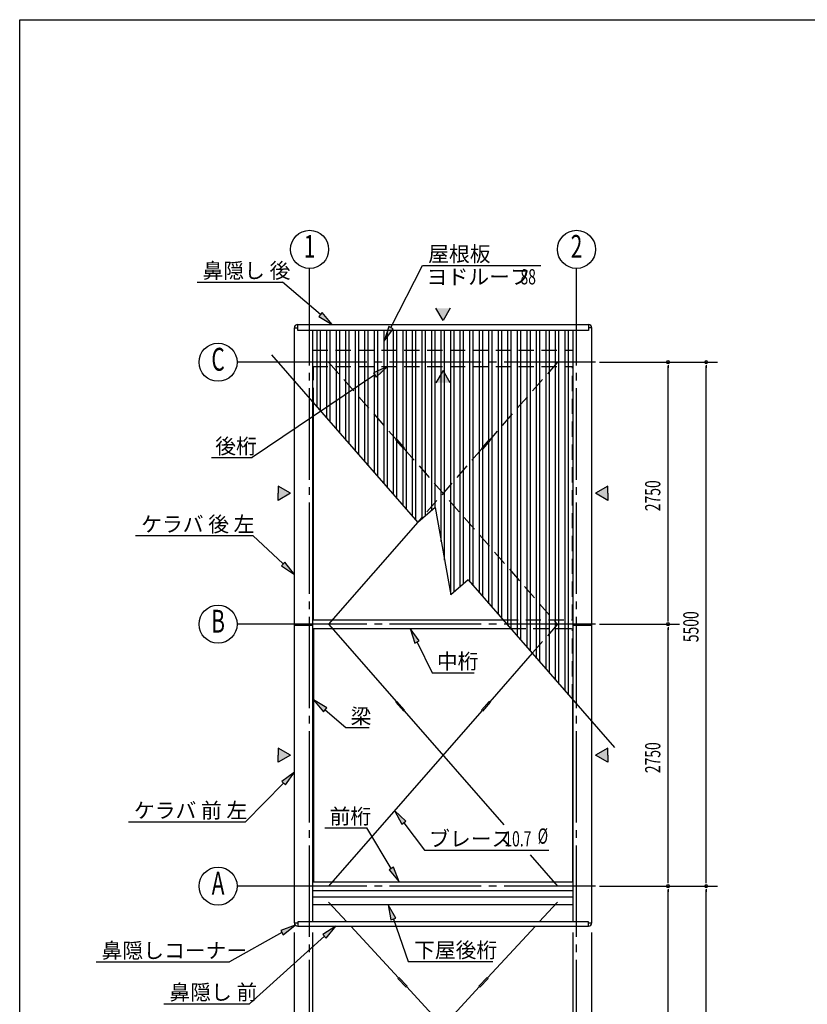
# Model space of a CAD drawing. Extents: x 868 to 32764, y 362 to 22484.
# Drawn here: x 868 to 9130, y 12148 to 22484 of the extents above; entities that cross this region are included whole.
import ezdxf
from ezdxf.enums import TextEntityAlignment as Align

# ---------------------------------------------------------------- set-up
doc = ezdxf.new("R2010")
doc.units = 0
doc.header["$LTSCALE"] = 80
doc.header["$MEASUREMENT"] = 0
doc.linetypes.add('1PL-M', pattern=[15, 12, -1, 1, -1])
doc.linetypes.add('HIDE-L', pattern=[3, 2, -1])
for name, color, linetype in [('1PL-M1', 6, '1PL-M'), ('HIDE-L1', 6, 'HIDE-L'), ('HIKIDASHI', 6, 'CONTINUOUS'), ('SUNPOU', 4, 'CONTINUOUS'), ('U1', 3, 'CONTINUOUS'), ('U2', 4, 'CONTINUOUS'), ('U4', 6, 'CONTINUOUS'), ('U6', 1, 'CONTINUOUS'), ('WAKUSEN-01', 50, 'CONTINUOUS')]:
    doc.layers.add(name, color=color, linetype=linetype)
doc.styles.add('00', font='ROMANS', dxfattribs={"width": 0.666667, "bigfont": 'BIGFONT'})
doc.styles.add('01', font='ROMANS', dxfattribs={"height": 3, "bigfont": 'BIGFONT'})

# ---------------------------------------------------------------- blocks, each defined once
blk = doc.blocks.new('*U4')
at = {"layer": 'SUNPOU', "linetype": 'Continuous'}
for p, q in [((5309, 19325), (5234, 19455)), ((5384, 19455), (5309, 19325))]:
    blk.add_line(p, q, dxfattribs=at)
at = {"layer": 'SUNPOU', "linetype": 'Continuous', "extrusion": (0, 0, -1)}
blk.add_solid([(-5234, 19455), (-5384, 19455), (-5309, 19325)], dxfattribs=at)
blk = doc.blocks.new('*U7')
at = {"layer": 'SUNPOU', "linetype": 'Continuous'}
for p, q in [((3579, 17588), (3579, 17513)), ((3709, 17513), (3579, 17588)), ((3709, 17513), (3579, 17438)), ((3579, 17438), (3579, 17513))]:
    blk.add_line(p, q, dxfattribs=at)
blk.add_solid([(3579, 17588), (3579, 17513), (3709, 17513)], dxfattribs=at)
at = {"layer": 'SUNPOU', "linetype": 'Continuous', "extrusion": (0, 0, -1)}
blk.add_solid([(-3579, 17513), (-3709, 17513), (-3579, 17438)], dxfattribs=at)
blk = doc.blocks.new('*U8')
at = {"layer": 'SUNPOU', "linetype": 'Continuous'}
for p, q in [((7039, 17588), (6909, 17513)), ((7039, 17513), (7039, 17588)), ((7039, 17438), (6909, 17513)), ((7039, 17513), (7039, 17438))]:
    blk.add_line(p, q, dxfattribs=at)
blk.add_solid([(7039, 17588), (6909, 17513), (7039, 17513)], dxfattribs=at)
at = {"layer": 'SUNPOU', "linetype": 'Continuous', "extrusion": (0, 0, -1)}
blk.add_solid([(-6909, 17513), (-7039, 17513), (-7039, 17438)], dxfattribs=at)
blk = doc.blocks.new('*U9')
at = {"layer": 'SUNPOU', "linetype": 'Continuous'}
for p, q in [((5309, 18802), (5234, 18672)), ((5384, 18672), (5309, 18802))]:
    blk.add_line(p, q, dxfattribs=at)
blk.add_solid([(5309, 18802), (5234, 18672), (5384, 18672)], dxfattribs=at)
blk = doc.blocks.new('*U10')
at = {"layer": 'SUNPOU', "linetype": 'Continuous'}
for p, q in [((3579, 14838), (3579, 14763)), ((3709, 14763), (3579, 14838)), ((3709, 14763), (3579, 14688)), ((3579, 14688), (3579, 14763))]:
    blk.add_line(p, q, dxfattribs=at)
blk.add_solid([(3579, 14838), (3579, 14763), (3709, 14763)], dxfattribs=at)
at = {"layer": 'SUNPOU', "linetype": 'Continuous', "extrusion": (0, 0, -1)}
blk.add_solid([(-3579, 14763), (-3709, 14763), (-3579, 14688)], dxfattribs=at)
blk = doc.blocks.new('*U11')
at = {"layer": 'SUNPOU', "linetype": 'Continuous'}
for p, q in [((7039, 14838), (6909, 14763)), ((7039, 14763), (7039, 14838)), ((7039, 14688), (6909, 14763)), ((7039, 14763), (7039, 14688))]:
    blk.add_line(p, q, dxfattribs=at)
blk.add_solid([(7039, 14838), (6909, 14763), (7039, 14763)], dxfattribs=at)
at = {"layer": 'SUNPOU', "linetype": 'Continuous', "extrusion": (0, 0, -1)}
blk.add_solid([(-6909, 14763), (-7039, 14763), (-7039, 14688)], dxfattribs=at)

msp = doc.modelspace()

# ---------------------------------------------------------------- linework, layer by layer
at = {"layer": '1PL-M1'}
for p, q in [((3909, 6855), (3909, 19365)), ((6709, 6855), (6709, 19365)), ((6909, 18888), (3709, 18888)), ((6909, 16138), (3709, 16138)), ((6909, 13388), (3709, 13388))]:
    msp.add_line(p, q, dxfattribs=at)
at = {"layer": 'HIDE-L1'}
for p, q in [((3942, 19016), (6675, 19016)), ((3942, 18843), (6675, 18843)), ((3951, 18460), (3951, 18843)), ((4109, 18888), (4819, 18074)), ((6509, 18888), (5799, 18074)), ((6666, 16185), (6666, 18843)), ((4814, 18069), (4824, 18078)), ((4814, 18069), (4896, 17975)), ((4824, 18078), (4906, 17984)), ((5793, 18078), (5711, 17984)), ((5804, 18069), (5722, 17975)), ((5804, 18069), (5793, 18078)), ((4896, 17975), (4906, 17984)), ((4901, 17980), (6509, 16138)), ((5716, 17980), (5043, 17208)), ((5722, 17975), (5711, 17984)), ((5936, 16185), (6675, 16185)), ((6509, 16138), (6243, 15833)), ((6016, 16093), (6675, 16093)), ((6666, 15349), (6666, 16093))]:
    msp.add_line(p, q, dxfattribs=at)
at = {"layer": 'HIKIDASHI'}
for p, q in [((4763, 19251), (5093, 19905)), ((5093, 19905), (6335, 19905)), ((2728, 19730), (3625, 19730)), ((4024, 19389), (3625, 19730)), ((4041, 19409), (4007, 19369)), ((4007, 19369), (4146, 19285)), ((4146, 19285), (4041, 19409)), ((4739, 19263), (4690, 19108)), ((4690, 19108), (4786, 19239)), ((4786, 19239), (4739, 19263)), ((4725, 18843), (4578, 18776)), ((4608, 18732), (4725, 18843)), ((4593, 18754), (3308, 17887)), ((4578, 18776), (4608, 18732)), ((2879, 17887), (3308, 17887)), ((2083, 17068), (3314, 17068)), ((3632, 16770), (3314, 17068)), ((3650, 16789), (3614, 16750)), ((3614, 16750), (3749, 16660)), ((3749, 16660), (3650, 16789)), ((5059, 15962), (4964, 16093)), ((4964, 16093), (5012, 15938)), ((5012, 15938), (5059, 15962)), ((5036, 15950), (5196, 15629)), ((5196, 15629), (5635, 15629)), ((4090, 15260), (3951, 15344)), ((3951, 15344), (4055, 15219)), ((4055, 15219), (4090, 15260)), ((4072, 15239), (4289, 15052)), ((4289, 15052), (4534, 15052)), ((3749, 14584), (3618, 14488)), ((3656, 14451), (3749, 14584)), ((3618, 14488), (3656, 14451)), ((3637, 14469), (3238, 14063)), ((4918, 14069), (4801, 14181)), ((4801, 14181), (4876, 14037)), ((2008, 14063), (3238, 14063)), ((4876, 14037), (4918, 14069)), ((4068, 14001), (4508, 14001)), ((4766, 13572), (4508, 14001)), ((4897, 14053), (5113, 13765)), ((5113, 13765), (6420, 13765)), ((4789, 13586), (4743, 13559)), ((4743, 13559), (4848, 13435)), ((4848, 13435), (4789, 13586)), ((4813, 13051), (4735, 13193)), ((4735, 13193), (4763, 13034)), ((4763, 13034), (4813, 13051)), ((4788, 13042), (4944, 12597)), ((3759, 12979), (3606, 12924)), ((3606, 12924), (3632, 12877)), ((3632, 12877), (3759, 12979)), ((4184, 12969), (4047, 12881)), ((4083, 12842), (4184, 12969)), ((3619, 12901), (3069, 12592)), ((4065, 12862), (3277, 12154)), ((4047, 12881), (4083, 12842)), ((1669, 12592), (3069, 12592)), ((4944, 12597), (5831, 12597)), ((2380, 12154), (3277, 12154))]:
    msp.add_line(p, q, dxfattribs=at)
for points in [[(4007, 19369), (4041, 19409), (4146, 19285)], [(4739, 19263), (4786, 19239), (4690, 19108)], [(4608, 18732), (4578, 18776), (4725, 18843)], [(3614, 16750), (3650, 16789), (3749, 16660)], [(5059, 15962), (5012, 15938), (4964, 16093)], [(4090, 15260), (4055, 15219), (3951, 15344)], [(3656, 14451), (3618, 14488), (3749, 14584)], [(4918, 14069), (4876, 14037), (4801, 14181)], [(4743, 13559), (4789, 13586), (4848, 13435)], [(4813, 13051), (4763, 13034), (4735, 13193)], [(3632, 12877), (3606, 12924), (3759, 12979)], [(4083, 12842), (4047, 12881), (4184, 12969)]]:
    msp.add_solid(points, dxfattribs=at)
at = {"layer": 'SUNPOU'}
for p, q in [((3909, 19365), (3909, 19873)), ((6709, 19365), (6709, 19873)), ((3709, 18888), (3149, 18888)), ((6949, 18888), (8189, 18888)), ((7669, 18858), (7669, 18828)), ((7669, 16178), (7669, 18848)), ((8069, 18858), (8069, 18828)), ((8069, 13428), (8069, 18848)), ((3709, 16138), (3149, 16138)), ((6949, 16138), (7789, 16138)), ((7669, 16168), (7669, 16198)), ((7669, 16108), (7669, 16078)), ((7669, 13428), (7669, 16098)), ((7669, 13418), (7669, 13448)), ((8069, 13418), (8069, 13448)), ((3709, 13388), (3149, 13388)), ((6949, 13388), (8189, 13388)), ((6949, 13388), (8189, 13388)), ((7669, 13358), (7669, 13328)), ((7669, 10678), (7669, 13348)), ((8069, 13358), (8069, 13328)), ((8069, 7928), (8069, 13348))]:
    msp.add_line(p, q, dxfattribs=at)
for centre in [(3909, 20073), (6709, 20073), (2949, 18888), (2949, 16138), (2949, 13388)]:
    msp.add_circle(centre, 200, dxfattribs=at)
for centre, start, end in [((7669, 18888), 90, 270), ((7669, 18888), 270, 90), ((8069, 18888), 90, 270), ((8069, 18888), 270, 90), ((7669, 16138), 90, 270), ((7669, 16138), 90, 270), ((7669, 16138), 270, 90), ((7669, 16138), 270, 90), ((7669, 13388), 90, 270), ((7669, 13388), 90, 270), ((7669, 13388), 270, 90), ((7669, 13388), 270, 90), ((8069, 13388), 90, 270), ((8069, 13388), 90, 270), ((8069, 13388), 270, 90), ((8069, 13388), 270, 90)]:
    msp.add_arc(centre, 15, start, end, dxfattribs=at)
at = {"layer": 'U1'}
for p, q in [((3749, 19250), (3784, 19250)), ((3749, 13004), (3749, 19250)), ((3784, 19221), (3784, 19285)), ((3784, 19285), (6834, 19285)), ((6834, 19285), (6834, 19221)), ((6869, 19250), (6834, 19250)), ((6869, 13004), (6869, 19250)), ((6834, 19221), (3784, 19221)), ((3942, 13013), (3942, 19221)), ((6675, 13013), (6675, 19221)), ((3749, 16127), (3942, 16127)), ((3942, 16185), (5936, 16185)), ((6675, 16127), (6869, 16127)), ((3942, 16093), (6016, 16093)), ((3942, 13435), (6675, 13435)), ((3942, 13343), (6675, 13343)), ((6666, 13273), (3951, 13273)), ((6666, 13193), (3951, 13193)), ((3749, 13004), (3784, 13004)), ((6834, 13013), (3784, 13013)), ((3784, 13013), (3784, 12969)), ((3784, 12969), (6834, 12969)), ((6834, 12969), (6834, 13013)), ((6834, 13004), (6869, 13004)), ((3749, 7570), (3749, 12901)), ((3942, 7579), (3942, 12901)), ((6675, 7579), (6675, 12901)), ((6869, 7570), (6869, 12901))]:
    msp.add_line(p, q, dxfattribs=at)
for centre, start, end in [((3784, 19250), 90, 180), ((6834, 19250), 0, 90), ((3784, 13004), 180, 270), ((6834, 13004), 270, 0)]:
    msp.add_arc(centre, 35, start, end, dxfattribs=at)
at = {"layer": 'U2'}
for p, q in [((3951, 16185), (3951, 18460)), ((3951, 16093), (3951, 13435)), ((6666, 15349), (6666, 13435))]:
    msp.add_line(p, q, dxfattribs=at)
at = {"layer": 'U4'}
for p, q in [((5043, 17208), (4109, 16138)), ((4109, 16138), (4819, 15324)), ((6243, 15833), (5799, 15324)), ((4814, 15319), (4824, 15328)), ((4814, 15319), (4896, 15225)), ((4824, 15328), (4906, 15234)), ((5793, 15328), (5711, 15234)), ((5804, 15319), (5722, 15225)), ((5804, 15319), (5793, 15328)), ((5716, 15230), (4109, 13388)), ((4896, 15225), (4906, 15234)), ((4901, 15230), (5948, 14031)), ((5722, 15225), (5711, 15234)), ((6222, 13716), (6509, 13388)), ((4109, 13219), (4299, 13013)), ((6509, 13219), (6318, 13013)), ((4340, 12969), (4841, 12425)), ((6278, 12969), (5776, 12425)), ((4836, 12420), (4846, 12430)), ((4836, 12420), (4921, 12329)), ((4846, 12430), (4931, 12338)), ((5771, 12430), (5686, 12338)), ((5781, 12420), (5696, 12329)), ((5781, 12420), (5771, 12430)), ((5691, 12333), (4369, 10901)), ((4921, 12329), (4931, 12338)), ((4926, 12333), (5985, 11186)), ((5696, 12329), (5686, 12338))]:
    msp.add_line(p, q, dxfattribs=at)
at = {"layer": 'U6'}
for p, q in [((3990, 18415), (3990, 19221)), ((4025, 18375), (4025, 19221)), ((4090, 18300), (4090, 19221)), ((4125, 18260), (4125, 19221)), ((4190, 18186), (4190, 19221)), ((4225, 18146), (4225, 19221)), ((4290, 18071), (4290, 19221)), ((4325, 18031), (4325, 19221)), ((4390, 17957), (4390, 19221)), ((4425, 17916), (4425, 19221)), ((4490, 17842), (4490, 19221)), ((4525, 17802), (4525, 19221)), ((4590, 17727), (4590, 19221)), ((4625, 17687), (4625, 19221)), ((4690, 17613), (4690, 19221)), ((4725, 17573), (4725, 19221)), ((4790, 17498), (4790, 19221)), ((4825, 17458), (4825, 19221)), ((4890, 17384), (4890, 19221)), ((4925, 17344), (4925, 19221)), ((4990, 17269), (4990, 19221)), ((5025, 17229), (5025, 19221)), ((5090, 17244), (5090, 19221)), ((5125, 17275), (5125, 19221)), ((5190, 17332), (5190, 19221)), ((5225, 17362), (5225, 19221)), ((5290, 17007), (5290, 19221)), ((5325, 16811), (5325, 19221)), ((5390, 16448), (5390, 19221)), ((5425, 16475), (5425, 19221)), ((5490, 16532), (5490, 19221)), ((5525, 16562), (5525, 19221)), ((5590, 16582), (5590, 19221)), ((5625, 16541), (5625, 19221)), ((5690, 16467), (5690, 19221)), ((5725, 16427), (5725, 19221)), ((5790, 16352), (5790, 19221)), ((5825, 16312), (5825, 19221)), ((5890, 16238), (5890, 19221)), ((5925, 16198), (5925, 19221)), ((5990, 16123), (5990, 19221)), ((6025, 16083), (6025, 19221)), ((6090, 16009), (6090, 19221)), ((6125, 15969), (6125, 19221)), ((6190, 15894), (6190, 19221)), ((6225, 15854), (6225, 19221)), ((6290, 15779), (6290, 19221)), ((6325, 15739), (6325, 19221)), ((6390, 15665), (6390, 19221)), ((6425, 15625), (6425, 19221)), ((6490, 15550), (6490, 19221)), ((6525, 15510), (6525, 19221)), ((6590, 15436), (6590, 19221)), ((6625, 15396), (6625, 19221)), ((3509, 18967), (5046, 17206)), ((5227, 17363), (5046, 17206)), ((5227, 17363), (5391, 16445)), ((5572, 16603), (5391, 16445)), ((5572, 16603), (7109, 14842))]:
    msp.add_line(p, q, dxfattribs=at)
at = {"layer": 'WAKUSEN-01'}
for p, q in [((868, 22484), (32764, 22484)), ((868, 828), (868, 22484))]:
    msp.add_line(p, q, dxfattribs=at)

# ---------------------------------------------------------------- block references
at = {"layer": 'SUNPOU', "linetype": 'Continuous'}
for name in ['*U4', '*U9', '*U7', '*U8', '*U10', '*U11']:
    msp.add_blockref(name, (0, 0), dxfattribs=at)

# ---------------------------------------------------------------- texts
at = {"layer": 'HIKIDASHI', "style": '01'}
for s, p in [('屋根板', (5153, 19945)), ('鼻隠し 後', (2786, 19770)), ('ヨドルーフ', (5137, 19705)), ('後桁', (2919, 17927)), ('ケラバ 後 左', (2142, 17108)), ('中桁', (5244, 15669)), ('梁', (4339, 15092)), ('ケラバ 前 左', (2066, 14103)), ('前桁', (4119, 14041)), ('ブレース', (5163, 13805)), ('後桁', (5441, 12637)), ('鼻隠しコーナー', (1727, 12632)), ('下屋', (5005, 12637)), ('鼻隠し 前', (2438, 12194))]:
    msp.add_text(s, height=160, dxfattribs=at).set_placement(p)
at = {"layer": 'HIKIDASHI', "style": '00', "width": 0.67}
for s, p in [('88', (6121, 19705)), ('10.7', (5952, 13805)), ('%%c ', (6302, 13834))]:
    msp.add_text(s, height=160, dxfattribs=at).set_placement(p)
at = {"layer": 'SUNPOU', "style": '00', "width": 0.67}
for s, p in [('1', (3909, 20073)), ('2', (6709, 20073)), ('C', (2949, 18888)), ('B', (2949, 16138)), ('A', (2949, 13388))]:
    msp.add_text(s, height=240, dxfattribs=at).set_placement(p, align=Align.MIDDLE)
for s, p in [('2750', (7589, 17324)), ('5500', (7989, 15949)), ('2750', (7589, 14574))]:
    msp.add_text(s, height=160, rotation=90, dxfattribs=at).set_placement(p)

doc.saveas('drawing.dxf')
